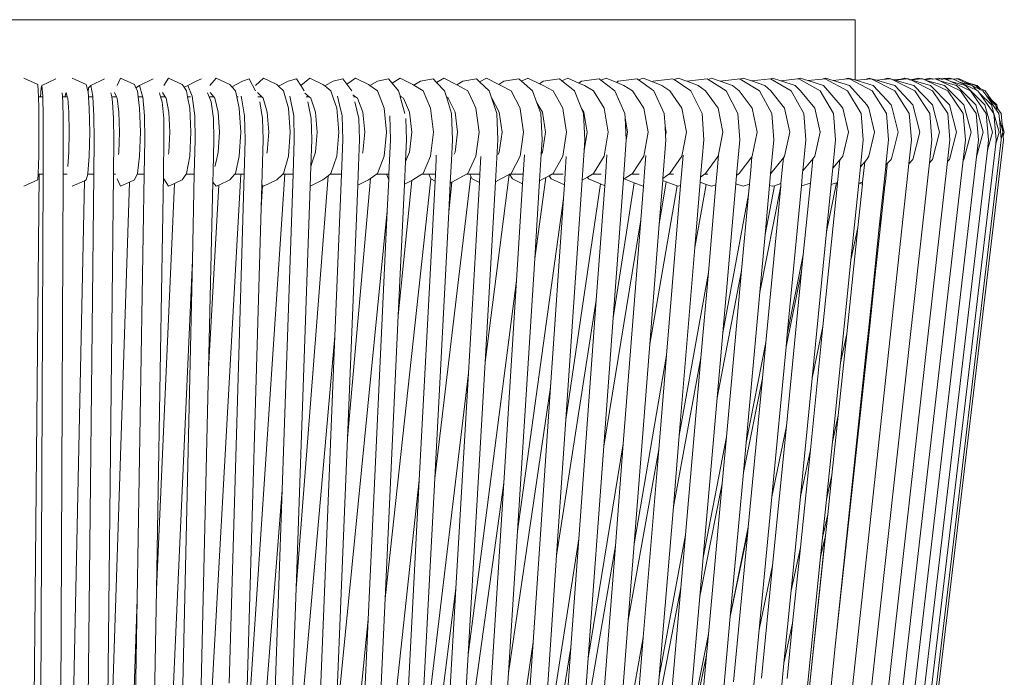
# Model space of a CAD drawing. Units: centimetres. Extents: x 1 to 191, y 0 to 266.
# Drawn here: x 73 to 96, y 155 to 170 of the extents above; entities that cross this region are included whole.
import ezdxf

# ---------------------------------------------------------------- set-up
doc = ezdxf.new("R2010")
doc.units = ezdxf.units.CM
doc.layers.get('0').update_dxf_attribs({"lineweight": 0})

msp = doc.modelspace()

# ---------------------------------------------------------------- linework, layer by layer
for p, q in [((53.734, 170.431), (91.785, 170.431)), ((91.785, 170.431), (91.874, 170.429)), ((91.888, 170.431), (91.874, 170.429)), ((92.04, 170.429), (91.888, 170.431)), ((73.064, 168.927), (72.74, 169.075)), ((73.161, 168.902), (73.48, 169.059)), ((74.188, 168.927), (73.865, 169.075)), ((74.295, 168.902), (74.615, 169.059)), ((74.986, 169.075), (74.906, 168.904)), ((75.307, 168.927), (74.986, 169.075)), ((75.425, 168.902), (75.744, 169.059)), ((76.102, 169.075), (75.988, 168.904)), ((76.42, 168.927), (76.102, 169.075)), ((76.548, 168.902), (76.738, 169)), ((76.866, 169.059), (76.738, 169)), ((77.208, 169.075), (77.061, 168.904)), ((77.523, 168.927), (77.208, 169.075)), ((77.568, 168.875), (77.815, 169)), ((77.976, 169.059), (77.815, 169)), ((78.121, 168.78), (77.976, 169.059)), ((78.302, 169.075), (78.123, 168.904)), ((78.612, 168.927), (78.302, 169.075)), ((78.656, 168.885), (78.877, 169)), ((78.877, 169), (79.072, 169.059)), ((79.17, 168.904), (79.072, 169.059)), ((79.17, 168.904), (79.38, 169.075)), ((79.686, 168.927), (79.38, 169.075)), ((79.726, 168.895), (79.923, 169)), ((79.923, 169), (80.15, 169.059)), ((80.242, 168.934), (80.15, 169.059)), ((80.242, 168.934), (80.441, 169.075)), ((80.74, 168.927), (80.441, 169.075)), ((80.774, 168.903), (80.949, 169)), ((80.949, 169), (81.208, 169.059)), ((81.294, 168.958), (81.208, 169.059)), ((81.294, 168.958), (81.48, 169.075)), ((81.443, 168.78), (81.294, 168.958)), ((81.773, 168.927), (81.48, 169.075)), ((81.798, 168.911), (81.953, 169)), ((81.953, 169), (82.243, 169.059)), ((82.321, 168.976), (82.243, 169.059)), ((82.321, 168.976), (82.496, 169.075)), ((82.507, 168.78), (82.321, 168.976)), ((82.781, 168.927), (82.496, 169.075)), ((82.795, 168.919), (82.931, 169)), ((82.931, 169), (83.252, 169.059)), ((83.323, 168.991), (83.252, 169.059)), ((83.323, 168.991), (83.484, 169.075)), ((83.544, 168.78), (83.323, 168.991)), ((83.484, 169.075), (83.767, 168.929)), ((83.767, 168.929), (83.882, 169)), ((83.882, 169), (84.232, 169.059)), ((84.295, 169.004), (84.232, 169.059)), ((84.295, 169.004), (84.444, 169.075)), ((84.551, 168.78), (84.295, 169.004)), ((84.444, 169.075), (84.717, 168.945)), ((84.717, 168.945), (84.802, 169)), ((84.802, 169), (85.181, 169.059)), ((85.236, 169.015), (85.181, 169.059)), ((85.236, 169.015), (85.371, 169.075)), ((85.526, 168.78), (85.236, 169.015)), ((85.371, 169.075), (85.631, 168.96)), ((85.631, 168.96), (85.689, 169)), ((85.631, 168.96), (85.758, 168.904)), ((85.689, 169), (86.096, 169.059)), ((86.142, 169.024), (86.096, 169.059)), ((86.142, 169.024), (86.264, 169.075)), ((86.466, 168.78), (86.142, 169.024)), ((86.506, 168.975), (86.264, 169.075)), ((86.506, 168.975), (86.54, 169)), ((86.676, 168.904), (86.506, 168.975)), ((86.54, 169), (86.974, 169.059)), ((87.011, 169.032), (86.974, 169.059)), ((87.011, 169.032), (87.12, 169.075)), ((87.368, 168.78), (87.011, 169.032)), ((87.324, 168.999), (87.12, 169.075)), ((87.343, 168.991), (87.324, 168.999)), ((87.343, 168.991), (87.34, 168.989)), ((87.354, 169), (87.343, 168.991)), ((87.557, 168.904), (87.343, 168.991)), ((87.354, 169), (87.813, 169.059)), ((87.813, 169.059), (87.842, 169.04)), ((87.842, 169.04), (87.936, 169.075)), ((87.842, 169.04), (88.231, 168.78)), ((88.135, 169.001), (87.936, 169.075)), ((88.135, 169.001), (88.611, 169.059)), ((88.397, 168.904), (88.135, 169.001)), ((88.611, 169.059), (88.631, 169.046)), ((88.631, 169.046), (88.711, 169.075)), ((88.631, 169.046), (89.051, 168.78)), ((88.907, 169.005), (88.711, 169.075)), ((88.907, 169.005), (89.366, 169.059)), ((89.194, 168.904), (88.907, 169.005)), ((89.366, 169.059), (89.376, 169.052)), ((89.376, 169.052), (89.442, 169.075)), ((89.376, 169.052), (89.826, 168.78)), ((89.634, 169.01), (89.442, 169.075)), ((89.634, 169.01), (90.075, 169.058)), ((89.946, 168.904), (89.634, 169.01)), ((90.075, 169.058), (90.127, 169.075)), ((90.075, 169.058), (90.554, 168.78)), ((90.315, 169.013), (90.127, 169.075)), ((90.315, 169.013), (90.703, 169.055)), ((90.652, 168.904), (90.315, 169.013)), ((90.703, 169.055), (90.765, 169.075)), ((90.703, 169.055), (90.736, 169.059)), ((90.736, 169.059), (91.234, 168.78)), ((90.947, 169.017), (90.765, 169.075)), ((90.947, 169.017), (91.277, 169.051)), ((91.308, 168.904), (90.947, 169.017)), ((91.277, 169.051), (91.353, 169.075)), ((91.277, 169.051), (91.348, 169.059)), ((91.348, 169.059), (91.863, 168.78)), ((91.53, 169.02), (91.353, 169.075)), ((91.8, 169.048), (91.53, 169.02)), ((91.913, 168.904), (91.53, 169.02)), ((91.8, 169.048), (91.89, 169.075)), ((91.909, 169.059), (91.8, 169.048)), ((92.062, 169.024), (91.89, 169.075)), ((92.44, 168.78), (91.909, 169.059)), ((92.062, 169.024), (92.271, 169.044)), ((92.465, 168.904), (92.062, 169.024)), ((92.271, 169.044), (92.375, 169.075)), ((92.271, 169.044), (92.418, 169.059)), ((92.418, 169.059), (92.375, 169.075)), ((92.962, 168.78), (92.418, 169.059)), ((92.54, 169.027), (92.418, 169.059)), ((92.54, 169.027), (92.688, 169.041)), ((92.964, 168.904), (92.54, 169.027)), ((92.688, 169.041), (92.806, 169.075)), ((92.688, 169.041), (92.865, 169.058)), ((92.806, 169.075), (92.865, 169.058)), ((92.865, 169.058), (92.868, 169.059)), ((92.868, 169.059), (92.873, 169.059)), ((92.887, 169.052), (92.873, 169.059)), ((93.43, 168.78), (92.887, 169.052)), ((92.887, 169.052), (92.938, 169.037)), ((92.938, 169.037), (92.944, 169.038)), ((92.944, 169.038), (93.104, 169.053)), ((92.944, 169.038), (92.964, 169.03)), ((92.964, 169.03), (93.051, 169.038)), ((92.964, 169.03), (93.407, 168.904)), ((93.051, 169.038), (93.104, 169.053)), ((93.051, 169.038), (93.18, 169.052)), ((93.104, 169.053), (93.182, 169.072)), ((93.183, 169.05), (93.18, 169.052)), ((93.182, 169.072), (93.19, 169.075)), ((93.183, 169.05), (93.247, 169.056)), ((93.247, 169.056), (93.19, 169.075)), ((93.247, 169.056), (93.272, 169.059)), ((93.316, 169.037), (93.272, 169.059)), ((93.316, 169.037), (93.403, 169.047)), ((93.316, 169.037), (93.333, 169.032)), ((93.337, 169.033), (93.333, 169.032)), ((93.337, 169.033), (93.358, 169.035)), ((93.337, 169.033), (93.793, 168.904)), ((93.84, 168.78), (93.337, 169.033)), ((93.358, 169.035), (93.574, 169.055)), ((93.358, 169.035), (93.403, 169.047)), ((93.403, 169.047), (93.502, 169.073)), ((93.501, 169.056), (93.518, 169.058)), ((93.509, 169.075), (93.502, 169.073)), ((93.574, 169.055), (93.509, 169.075)), ((93.574, 169.055), (93.616, 169.059)), ((93.649, 169.043), (93.616, 169.059)), ((93.649, 169.043), (93.766, 169.073)), ((93.661, 169.037), (93.649, 169.043)), ((93.661, 169.037), (93.825, 169.058)), ((93.69, 169.023), (93.661, 169.037)), ((93.69, 169.023), (94.122, 168.904)), ((94.193, 168.78), (93.69, 169.023)), ((93.771, 169.075), (93.766, 169.073)), ((93.825, 169.058), (93.771, 169.075)), ((93.828, 169.059), (93.825, 169.058)), ((93.833, 169.056), (93.828, 169.059)), ((93.833, 169.056), (93.843, 169.053)), ((93.843, 169.053), (93.902, 169.059)), ((93.906, 169.057), (93.902, 169.059)), ((93.906, 169.057), (93.971, 169.075)), ((93.938, 169.041), (93.906, 169.057)), ((93.938, 169.041), (94.041, 169.056)), ((94.006, 169.009), (93.938, 169.041)), ((93.971, 169.075), (93.975, 169.075)), ((94.041, 169.056), (93.975, 169.075)), ((94.006, 169.009), (94.393, 168.904)), ((94.487, 168.78), (94.006, 169.009)), ((94.046, 169.054), (94.041, 169.056)), ((94.058, 169.057), (94.046, 169.054)), ((94.058, 169.052), (94.046, 169.054)), ((94.046, 169.054), (94.055, 169.052)), ((94.072, 169.059), (94.058, 169.057)), ((94.072, 169.059), (94.058, 169.052)), ((94.058, 169.052), (94.082, 169.054)), ((94.072, 169.059), (94.119, 169.075)), ((94.082, 169.054), (94.072, 169.059)), ((94.082, 169.054), (94.13, 169.059)), ((94.121, 169.075), (94.119, 169.075)), ((94.164, 169.062), (94.121, 169.075)), ((94.157, 169.046), (94.13, 169.059)), ((94.157, 169.046), (94.198, 169.053)), ((94.264, 168.996), (94.157, 169.046)), ((94.209, 169.075), (94.164, 169.062)), ((94.178, 169.059), (94.164, 169.062)), ((94.178, 169.059), (94.214, 169.068)), ((94.198, 169.053), (94.178, 169.059)), ((94.21, 169.051), (94.198, 169.053)), ((94.223, 169.071), (94.209, 169.075)), ((94.227, 169.056), (94.21, 169.051)), ((94.223, 169.071), (94.238, 169.075)), ((94.238, 169.067), (94.223, 169.071)), ((94.227, 169.056), (94.275, 169.056)), ((94.238, 169.075), (94.3, 169.059)), ((94.238, 169.067), (94.275, 169.056)), ((94.264, 168.996), (94.604, 168.904)), ((94.721, 168.78), (94.264, 168.996)), ((94.275, 169.056), (94.3, 169.059)), ((94.3, 169.059), (94.317, 169.05)), ((94.317, 169.05), (94.325, 169.051)), ((94.325, 169.051), (94.319, 169.053)), ((94.385, 169.059), (94.325, 169.051)), ((94.464, 168.982), (94.325, 169.051)), ((94.389, 169.057), (94.385, 169.059)), ((94.389, 169.057), (94.41, 169.059)), ((94.418, 169.055), (94.41, 169.059)), ((94.453, 169.059), (94.418, 169.055)), ((94.605, 168.968), (94.418, 169.055)), ((94.457, 169.057), (94.453, 169.059)), ((94.457, 169.057), (94.461, 169.059)), ((94.685, 168.955), (94.461, 169.059)), ((94.464, 168.982), (94.728, 168.911)), ((94.865, 168.795), (94.464, 168.982)), ((94.605, 168.968), (94.727, 168.936)), ((94.728, 168.911), (94.605, 168.968)), ((73.064, 168.927), (73.076, 168.776)), ((73.076, 168.776), (73.079, 168.644)), ((73.128, 168.644), (73.14, 168.85)), ((73.161, 168.902), (73.14, 168.85)), ((73.179, 168.658), (73.161, 168.902)), ((73.638, 168.644), (73.632, 168.734)), ((73.696, 168.644), (73.723, 168.74)), ((73.723, 168.74), (73.749, 168.644)), ((74.188, 168.927), (74.229, 168.776)), ((74.229, 168.776), (74.231, 168.754)), ((74.231, 168.754), (74.244, 168.85)), ((74.231, 168.754), (74.239, 168.644)), ((74.295, 168.902), (74.244, 168.85)), ((74.341, 168.658), (74.295, 168.902)), ((74.78, 168.644), (74.763, 168.734)), ((74.845, 168.74), (74.89, 168.644)), ((75.307, 168.927), (75.344, 168.85)), ((75.425, 168.902), (75.344, 168.85)), ((75.344, 168.85), (75.379, 168.776)), ((75.379, 168.776), (75.396, 168.644)), ((75.498, 168.658), (75.425, 168.902)), ((75.916, 168.644), (75.889, 168.734)), ((75.961, 168.74), (76.025, 168.644)), ((76.42, 168.927), (76.463, 168.863)), ((76.463, 168.863), (76.548, 168.902)), ((76.463, 168.863), (76.521, 168.776)), ((76.521, 168.776), (76.544, 168.644)), ((76.648, 168.658), (76.548, 168.902)), ((77.043, 168.644), (77.006, 168.734)), ((77.069, 168.74), (77.151, 168.644)), ((77.523, 168.927), (77.568, 168.875)), ((77.568, 168.875), (77.652, 168.776)), ((77.652, 168.776), (77.683, 168.644)), ((78.165, 168.74), (78.265, 168.644)), ((78.612, 168.927), (78.656, 168.885)), ((78.656, 168.885), (78.77, 168.776)), ((78.77, 168.776), (78.883, 168.378)), ((79.247, 168.78), (79.17, 168.904)), ((79.686, 168.927), (79.726, 168.895)), ((79.726, 168.895), (79.872, 168.776)), ((79.872, 168.776), (79.926, 168.615)), ((80.356, 168.78), (80.242, 168.934)), ((80.74, 168.927), (80.774, 168.903)), ((80.774, 168.903), (80.954, 168.776)), ((80.954, 168.776), (81.107, 168.378)), ((81.476, 168.662), (81.443, 168.78)), ((81.773, 168.927), (81.798, 168.911)), ((81.798, 168.911), (82.014, 168.776)), ((82.014, 168.776), (82.186, 168.378)), ((82.551, 168.638), (82.507, 168.78)), ((82.781, 168.927), (82.795, 168.919)), ((82.795, 168.919), (83.048, 168.776)), ((83.048, 168.776), (83.164, 168.534)), ((83.723, 168.255), (83.544, 168.78)), ((83.767, 168.929), (83.816, 168.904)), ((84.054, 168.776), (83.816, 168.904)), ((84.054, 168.776), (84.263, 168.378)), ((84.655, 168.503), (84.551, 168.78)), ((84.717, 168.945), (84.803, 168.904)), ((85.029, 168.776), (84.803, 168.904)), ((85.029, 168.776), (85.256, 168.378)), ((85.691, 168.372), (85.526, 168.78)), ((85.971, 168.776), (85.758, 168.904)), ((85.971, 168.776), (86.215, 168.378)), ((86.694, 168.255), (86.466, 168.78)), ((86.876, 168.776), (86.676, 168.904)), ((86.876, 168.776), (87.137, 168.378)), ((87.612, 168.255), (87.368, 168.78)), ((87.743, 168.776), (87.557, 168.904)), ((87.743, 168.776), (88.019, 168.378)), ((88.231, 168.78), (88.489, 168.255)), ((88.568, 168.776), (88.397, 168.904)), ((88.568, 168.776), (88.859, 168.378)), ((89.051, 168.78), (89.322, 168.255)), ((89.35, 168.776), (89.194, 168.904)), ((89.35, 168.776), (89.656, 168.378)), ((90.11, 168.255), (89.826, 168.78)), ((90.087, 168.776), (89.946, 168.904)), ((90.087, 168.776), (90.405, 168.378)), ((90.851, 168.255), (90.554, 168.78)), ((90.776, 168.776), (90.652, 168.904)), ((90.776, 168.776), (91.107, 168.378)), ((91.542, 168.255), (91.234, 168.78)), ((91.696, 168.453), (91.308, 168.904)), ((92.182, 168.255), (91.863, 168.78)), ((92.313, 168.453), (91.913, 168.904)), ((92.768, 168.255), (92.44, 168.78)), ((92.877, 168.453), (92.465, 168.904)), ((93.299, 168.255), (92.962, 168.78)), ((93.385, 168.453), (92.964, 168.904)), ((93.837, 168.453), (93.407, 168.904)), ((93.774, 168.255), (93.43, 168.78)), ((94.231, 168.453), (93.793, 168.904)), ((94.192, 168.255), (93.84, 168.78)), ((94.567, 168.453), (94.122, 168.904)), ((94.551, 168.255), (94.193, 168.78)), ((94.842, 168.453), (94.393, 168.904)), ((94.85, 168.255), (94.487, 168.78)), ((95.057, 168.453), (94.604, 168.904)), ((94.685, 168.955), (94.876, 168.904)), ((94.727, 168.936), (94.685, 168.955)), ((95.088, 168.255), (94.721, 168.78)), ((94.727, 168.936), (94.846, 168.904)), ((94.728, 168.911), (94.755, 168.904)), ((94.765, 168.894), (94.755, 168.904)), ((94.865, 168.795), (94.765, 168.894)), ((94.937, 168.814), (94.765, 168.894)), ((94.89, 168.86), (94.846, 168.904)), ((94.896, 168.78), (94.865, 168.795)), ((94.947, 168.833), (94.876, 168.904)), ((94.947, 168.833), (94.89, 168.86)), ((94.937, 168.814), (94.89, 168.86)), ((94.933, 168.728), (94.896, 168.78)), ((95.009, 168.78), (94.937, 168.814)), ((95.062, 168.78), (94.947, 168.833)), ((95.099, 168.654), (95.009, 168.78)), ((95.204, 168.58), (95.062, 168.78)), ((73.128, 168.644), (73.079, 168.644)), ((73.079, 168.644), (73.085, 168.378)), ((73.18, 168.644), (73.128, 168.644)), ((73.18, 168.644), (73.179, 168.658)), ((73.19, 168.201), (73.18, 168.644)), ((73.696, 168.644), (73.638, 168.644)), ((73.647, 168.527), (73.638, 168.644)), ((73.656, 168.141), (73.647, 168.527)), ((73.749, 168.644), (73.696, 168.644)), ((73.749, 168.644), (73.758, 168.613)), ((73.758, 168.613), (73.783, 168.283)), ((74.342, 168.644), (74.239, 168.644)), ((74.239, 168.644), (74.259, 168.378)), ((74.342, 168.644), (74.341, 168.658)), ((74.369, 168.201), (74.342, 168.644)), ((74.89, 168.644), (74.78, 168.644)), ((74.802, 168.527), (74.78, 168.644)), ((74.825, 168.141), (74.802, 168.527)), ((74.89, 168.644), (74.905, 168.613)), ((74.905, 168.613), (74.947, 168.283)), ((75.396, 168.644), (75.429, 168.378)), ((75.5, 168.644), (75.396, 168.644)), ((75.5, 168.644), (75.498, 168.658)), ((75.543, 168.201), (75.5, 168.644)), ((76.025, 168.644), (75.916, 168.644)), ((75.951, 168.527), (75.916, 168.644)), ((75.988, 168.141), (75.951, 168.527)), ((76.025, 168.644), (76.045, 168.613)), ((76.045, 168.613), (76.105, 168.283)), ((76.614, 168.644), (76.544, 168.644)), ((76.544, 168.644), (76.592, 168.378)), ((76.709, 168.201), (76.648, 168.658)), ((77.151, 168.644), (77.043, 168.644)), ((77.091, 168.527), (77.043, 168.644)), ((77.143, 168.141), (77.091, 168.527)), ((77.151, 168.644), (77.177, 168.613)), ((77.177, 168.613), (77.254, 168.283)), ((77.72, 168.644), (77.683, 168.644)), ((77.683, 168.644), (77.744, 168.378)), ((77.802, 168.574), (77.788, 168.658)), ((77.865, 168.201), (77.802, 168.574)), ((78.265, 168.644), (78.174, 168.644)), ((78.285, 168.141), (78.219, 168.527)), ((78.265, 168.644), (78.297, 168.613)), ((78.297, 168.613), (78.39, 168.283)), ((79.007, 168.201), (78.913, 168.658)), ((79.267, 168.723), (79.364, 168.644)), ((79.364, 168.644), (79.293, 168.644)), ((79.412, 168.141), (79.333, 168.527)), ((79.364, 168.644), (79.401, 168.613)), ((79.401, 168.613), (79.512, 168.283)), ((79.926, 168.615), (80.005, 168.378)), ((80.071, 168.453), (80.021, 168.658)), ((80.382, 168.688), (80.444, 168.644)), ((80.444, 168.644), (80.395, 168.644)), ((80.521, 168.141), (80.428, 168.527)), ((80.444, 168.644), (80.488, 168.613)), ((80.488, 168.613), (80.614, 168.283)), ((81.476, 168.662), (81.504, 168.644)), ((81.481, 168.644), (81.476, 168.662)), ((81.504, 168.644), (81.481, 168.644)), ((81.588, 168.255), (81.481, 168.644)), ((81.504, 168.644), (81.553, 168.613)), ((81.553, 168.613), (81.695, 168.283)), ((82.551, 168.638), (82.594, 168.613)), ((82.669, 168.255), (82.551, 168.638)), ((82.594, 168.613), (82.752, 168.283)), ((83.164, 168.534), (83.239, 168.378)), ((83.607, 168.613), (83.781, 168.283)), ((84.655, 168.503), (84.78, 168.283)), ((84.747, 168.255), (84.655, 168.503)), ((95.21, 168.453), (94.933, 168.728)), ((95.264, 168.257), (94.933, 168.728)), ((95.275, 168.48), (95.099, 168.654)), ((95.342, 168.311), (95.099, 168.654)), ((95.333, 168.453), (95.204, 168.58)), ((95.275, 168.48), (95.204, 168.58)), ((73.085, 168.378), (73.088, 167.819)), ((73.783, 168.283), (73.792, 167.819)), ((74.259, 168.378), (74.271, 167.819)), ((74.947, 168.283), (74.963, 167.819)), ((75.429, 168.378), (75.449, 167.819)), ((76.105, 168.283), (76.128, 167.819)), ((76.592, 168.378), (76.62, 167.819)), ((77.254, 168.283), (77.283, 167.819)), ((77.744, 168.378), (77.78, 167.819)), ((78.39, 168.283), (78.426, 167.819)), ((78.883, 168.378), (78.926, 167.819)), ((79.512, 168.283), (79.554, 167.819)), ((80.005, 168.378), (80.055, 167.819)), ((80.132, 168.201), (80.071, 168.453)), ((80.614, 168.283), (80.662, 167.819)), ((81.107, 168.378), (81.165, 167.819)), ((81.695, 168.283), (81.75, 167.819)), ((82.186, 168.378), (82.251, 167.819)), ((82.752, 168.283), (82.812, 167.819)), ((83.239, 168.378), (83.312, 167.819)), ((83.781, 168.283), (83.847, 167.819)), ((84.263, 168.378), (84.265, 168.366)), ((84.268, 168.358), (84.265, 168.366)), ((84.268, 168.358), (84.343, 167.819)), ((84.78, 168.283), (84.852, 167.819)), ((85.256, 168.378), (85.266, 168.313)), ((85.266, 168.313), (85.343, 167.819)), ((85.691, 168.372), (85.746, 168.283)), ((85.739, 168.255), (85.691, 168.372)), ((85.746, 168.283), (85.823, 167.819)), ((86.215, 168.378), (86.308, 167.819)), ((87.137, 168.378), (87.236, 167.819)), ((88.019, 168.378), (88.124, 167.819)), ((88.859, 168.378), (88.97, 167.819)), ((89.656, 168.378), (89.772, 167.819)), ((90.405, 168.378), (90.527, 167.819)), ((91.107, 168.378), (91.233, 167.819)), ((91.696, 168.453), (91.758, 168.378)), ((91.758, 168.378), (91.889, 167.819)), ((92.313, 168.453), (92.358, 168.378)), ((92.358, 168.378), (92.492, 167.819)), ((92.877, 168.453), (92.903, 168.378)), ((92.903, 168.378), (93.041, 167.819)), ((93.546, 167.819), (93.385, 168.453)), ((94.001, 167.819), (93.837, 168.453)), ((94.398, 167.819), (94.231, 168.453)), ((94.735, 167.819), (94.567, 168.453)), ((95.013, 167.819), (94.842, 168.453)), ((95.229, 167.819), (95.057, 168.453)), ((95.264, 168.257), (95.21, 168.453)), ((95.303, 168.453), (95.275, 168.48)), ((95.308, 168.433), (95.303, 168.453)), ((95.357, 168.364), (95.308, 168.433)), ((95.342, 168.311), (95.308, 168.433)), ((95.357, 168.364), (95.333, 168.453)), ((95.381, 168.255), (95.342, 168.311)), ((95.434, 168.255), (95.357, 168.364)), ((73.19, 167.642), (73.19, 168.201)), ((73.656, 167.644), (73.656, 168.141)), ((74.371, 167.642), (74.369, 168.201)), ((74.828, 167.644), (74.825, 168.141)), ((75.548, 167.642), (75.543, 168.201)), ((75.993, 167.644), (75.988, 168.141)), ((76.718, 167.642), (76.709, 168.201)), ((77.15, 167.644), (77.143, 168.141)), ((77.876, 167.642), (77.865, 168.201)), ((78.295, 167.644), (78.285, 168.141)), ((79.021, 167.642), (79.007, 168.201)), ((79.424, 167.644), (79.412, 168.141)), ((80.148, 167.642), (80.132, 168.201)), ((80.535, 167.644), (80.521, 168.141)), ((81.255, 167.642), (81.236, 168.201)), ((81.625, 167.644), (81.609, 168.141)), ((82.692, 167.639), (82.669, 168.255)), ((83.749, 167.639), (83.723, 168.255)), ((84.776, 167.639), (84.747, 168.255)), ((85.77, 167.639), (85.739, 168.255)), ((86.7, 168.149), (86.694, 168.255)), ((86.7, 168.149), (86.759, 167.819)), ((86.728, 167.644), (86.7, 168.149)), ((87.629, 167.962), (87.612, 168.255)), ((88.526, 167.639), (88.489, 168.255)), ((89.362, 167.639), (89.322, 168.255)), ((90.152, 167.639), (90.11, 168.255)), ((90.54, 168.203), (90.539, 168.2)), ((90.895, 167.639), (90.851, 168.255)), ((91.588, 167.639), (91.542, 168.255)), ((92.229, 167.639), (92.182, 168.255)), ((92.486, 168.197), (92.487, 168.201)), ((92.817, 167.639), (92.768, 168.255)), ((93.35, 167.639), (93.299, 168.255)), ((93.826, 167.639), (93.774, 168.255)), ((94.245, 167.639), (94.192, 168.255)), ((94.604, 167.639), (94.551, 168.255)), ((94.904, 167.639), (94.85, 168.255)), ((95.143, 167.639), (95.088, 168.255)), ((95.266, 168.251), (95.264, 168.257)), ((95.384, 167.819), (95.266, 168.251)), ((95.321, 167.639), (95.266, 168.251)), ((95.393, 168.125), (95.381, 168.255)), ((95.473, 167.832), (95.393, 168.125)), ((95.434, 167.665), (95.393, 168.125)), ((95.458, 167.998), (95.434, 168.255)), ((73.088, 167.819), (73.085, 167.26)), ((73.783, 167.354), (73.792, 167.819)), ((74.271, 167.819), (74.259, 167.26)), ((74.947, 167.354), (74.963, 167.819)), ((75.449, 167.819), (75.429, 167.26)), ((76.105, 167.354), (76.128, 167.819)), ((76.62, 167.819), (76.592, 167.26)), ((77.254, 167.354), (77.283, 167.819)), ((77.78, 167.819), (77.744, 167.26)), ((78.39, 167.354), (78.426, 167.819)), ((78.926, 167.819), (78.883, 167.26)), ((79.512, 167.354), (79.554, 167.819)), ((80.055, 167.819), (80.005, 167.26)), ((80.614, 167.354), (80.662, 167.819)), ((81.165, 167.819), (81.107, 167.26)), ((81.695, 167.354), (81.75, 167.819)), ((82.251, 167.819), (82.186, 167.26)), ((82.812, 167.819), (82.752, 167.354)), ((83.312, 167.819), (83.239, 167.26)), ((83.847, 167.819), (83.781, 167.354)), ((84.343, 167.819), (84.263, 167.26)), ((84.78, 167.354), (84.852, 167.819)), ((85.343, 167.819), (85.256, 167.26)), ((85.753, 167.398), (85.823, 167.819)), ((86.308, 167.819), (86.215, 167.26)), ((86.759, 167.819), (86.728, 167.644)), ((87.236, 167.819), (87.137, 167.26)), ((87.629, 167.962), (87.656, 167.819)), ((87.641, 167.743), (87.629, 167.962)), ((87.656, 167.819), (87.641, 167.743)), ((88.124, 167.819), (88.019, 167.26)), ((88.97, 167.819), (88.899, 167.459)), ((89.772, 167.819), (89.656, 167.26)), ((90.527, 167.819), (90.405, 167.26)), ((91.233, 167.819), (91.107, 167.26)), ((91.889, 167.819), (91.758, 167.26)), ((92.492, 167.819), (92.358, 167.26)), ((93.041, 167.819), (92.903, 167.26)), ((93.385, 167.185), (93.546, 167.819)), ((94.001, 167.819), (93.837, 167.185)), ((94.231, 167.185), (94.398, 167.819)), ((94.567, 167.185), (94.735, 167.819)), ((94.859, 167.247), (95.013, 167.819)), ((95.115, 167.399), (95.229, 167.819)), ((95.31, 167.55), (95.384, 167.819)), ((95.507, 167.819), (95.458, 167.998)), ((95.473, 167.832), (95.458, 167.998)), ((95.476, 167.819), (95.473, 167.832)), ((95.475, 167.812), (95.476, 167.819)), ((95.482, 167.729), (95.507, 167.819)), ((73.19, 167.642), (73.187, 166.844)), ((73.653, 166.844), (73.656, 167.644)), ((74.371, 167.642), (74.363, 166.844)), ((74.819, 166.844), (74.828, 167.644)), ((75.548, 167.642), (75.535, 166.844)), ((75.981, 166.851), (75.993, 167.644)), ((76.718, 167.642), (76.699, 166.844)), ((77.133, 166.907), (77.15, 167.644)), ((77.876, 167.642), (77.853, 166.844)), ((78.264, 166.599), (78.295, 167.644)), ((78.993, 166.844), (79.021, 167.642)), ((79.402, 167.027), (79.424, 167.644)), ((80.115, 166.844), (80.148, 167.642)), ((80.511, 167.035), (80.535, 167.644)), ((81.218, 166.844), (81.255, 167.642)), ((81.601, 167.137), (81.625, 167.644)), ((82.667, 167.16), (82.692, 167.639)), ((83.693, 166.671), (83.749, 167.639)), ((84.755, 167.311), (84.776, 167.639)), ((85.753, 167.398), (85.77, 167.639)), ((86.661, 166.727), (86.728, 167.639)), ((86.728, 167.639), (86.728, 167.644)), ((87.578, 166.748), (87.648, 167.639)), ((87.648, 167.639), (87.641, 167.743)), ((88.455, 166.777), (88.526, 167.639)), ((89.29, 166.813), (89.362, 167.639)), ((90.081, 166.856), (90.152, 167.639)), ((95.437, 167.639), (90.46, 125.714)), ((95.49, 167.639), (90.469, 125.439)), ((90.827, 166.923), (90.895, 167.639)), ((91.523, 166.984), (91.588, 167.639)), ((92.166, 167.019), (92.229, 167.639)), ((92.755, 167.051), (92.817, 167.639)), ((93.35, 167.639), (93.29, 167.083)), ((93.826, 167.639), (93.768, 167.112)), ((94.245, 167.639), (94.188, 167.141)), ((94.604, 167.639), (94.55, 167.169)), ((94.904, 167.639), (94.859, 167.247)), ((95.143, 167.639), (95.115, 167.399)), ((95.321, 167.639), (95.31, 167.55)), ((95.434, 167.665), (95.475, 167.812)), ((95.437, 167.639), (95.434, 167.665)), ((95.482, 167.729), (95.475, 167.812)), ((95.49, 167.639), (95.482, 167.729)), ((85.706, 166.711), (85.753, 167.398)), ((88.893, 167.421), (88.859, 167.26)), ((88.893, 167.421), (88.899, 167.459)), ((95.115, 167.399), (90.237, 125.785)), ((95.31, 167.55), (90.373, 125.749)), ((73.085, 167.26), (73.076, 166.862)), ((73.758, 167.024), (73.783, 167.354)), ((74.259, 167.26), (74.229, 166.862)), ((74.94, 167.302), (74.947, 167.354)), ((75.429, 167.26), (75.379, 166.862)), ((76.096, 167.307), (76.105, 167.354)), ((76.592, 167.26), (76.521, 166.862)), ((77.178, 167.025), (77.211, 167.17)), ((77.211, 167.17), (77.254, 167.354)), ((77.744, 167.26), (77.652, 166.862)), ((78.384, 167.333), (78.39, 167.354)), ((78.883, 167.26), (78.77, 166.862)), ((79.434, 167.124), (79.512, 167.354)), ((80.005, 167.26), (79.872, 166.862)), ((80.604, 167.329), (80.614, 167.354)), ((81.107, 167.26), (80.954, 166.862)), ((81.601, 167.137), (81.577, 166.612)), ((81.601, 167.137), (81.695, 167.354)), ((82.186, 167.26), (82.014, 166.862)), ((82.312, 167.176), (82.297, 166.844)), ((82.312, 167.176), (82.318, 167.287)), ((82.64, 166.638), (82.667, 167.16)), ((82.729, 167.307), (82.752, 167.354)), ((83.239, 167.26), (83.048, 166.862)), ((83.353, 167.257), (83.329, 166.844)), ((83.753, 167.301), (83.781, 167.354)), ((84.263, 167.26), (84.054, 166.862)), ((84.363, 167.292), (84.32, 166.622)), ((84.716, 166.692), (84.755, 167.311)), ((84.755, 167.311), (84.78, 167.354)), ((85.256, 167.26), (85.029, 166.862)), ((85.336, 167.258), (85.31, 166.865)), ((86.215, 167.26), (85.971, 166.862)), ((86.28, 167.293), (86.251, 166.889)), ((87.137, 167.26), (86.876, 166.862)), ((87.183, 167.276), (87.153, 166.893)), ((88.019, 167.26), (87.743, 166.862)), ((87.991, 166.583), (88.049, 167.287)), ((88.859, 167.26), (88.568, 166.862)), ((88.84, 166.923), (88.872, 167.288)), ((89.647, 167.25), (89.35, 166.862)), ((94.188, 167.141), (89.546, 125.897)), ((89.619, 166.94), (89.647, 167.25)), ((89.656, 167.26), (89.647, 167.25)), ((94.55, 167.169), (89.824, 125.859)), ((94.859, 167.247), (90.054, 125.821)), ((90.377, 167.224), (90.087, 166.862)), ((90.351, 166.948), (90.377, 167.224)), ((90.405, 167.26), (90.377, 167.224)), ((91.059, 167.201), (90.827, 166.923)), ((91.034, 166.957), (91.059, 167.201)), ((91.107, 167.26), (91.059, 167.201)), ((91.69, 167.178), (91.523, 166.984)), ((91.636, 166.649), (91.69, 167.178)), ((91.696, 167.185), (91.69, 167.178)), ((91.758, 167.26), (91.696, 167.185)), ((92.267, 167.132), (92.166, 167.019)), ((92.217, 166.66), (92.267, 167.132)), ((92.313, 167.185), (92.267, 167.132)), ((92.358, 167.26), (92.313, 167.185)), ((92.877, 167.185), (92.79, 167.09)), ((92.903, 167.26), (92.877, 167.185)), ((93.385, 167.185), (93.29, 167.083)), ((93.837, 167.185), (93.768, 167.112)), ((94.188, 167.141), (94.231, 167.185)), ((94.55, 167.169), (94.567, 167.185)), ((77.127, 166.657), (77.133, 166.907)), ((79.386, 166.566), (79.402, 167.027)), ((79.402, 167.027), (79.434, 167.124)), ((80.492, 166.588), (80.511, 167.035)), ((88.812, 166.599), (88.84, 166.923)), ((93.29, 167.083), (88.854, 125.978)), ((93.768, 167.112), (89.223, 125.937)), ((89.589, 166.613), (89.619, 166.94)), ((90.32, 166.626), (90.351, 166.948)), ((90.824, 166.891), (90.827, 166.923)), ((91.003, 166.638), (91.034, 166.957)), ((91.486, 166.604), (91.517, 166.922)), ((91.517, 166.922), (91.523, 166.984)), ((92.126, 166.633), (92.158, 166.943)), ((92.158, 166.943), (92.166, 167.019)), ((92.714, 166.661), (92.755, 167.024)), ((92.745, 166.67), (92.787, 167.058)), ((92.79, 167.09), (92.755, 167.051)), ((92.755, 167.024), (92.755, 167.051)), ((92.787, 167.058), (92.79, 167.09)), ((73.064, 166.711), (72.74, 166.563)), ((73.1, 166.844), (72.905, 146.885)), ((73.075, 166.844), (73.064, 166.711)), ((73.076, 166.862), (73.075, 166.844)), ((73.1, 166.844), (73.075, 166.844)), ((73.187, 166.844), (73.1, 166.844)), ((73.187, 166.844), (73.1, 146.642)), ((73.567, 146.982), (73.653, 166.844)), ((73.746, 166.844), (73.653, 166.844)), ((74.15, 166.694), (73.727, 146.904)), ((74.15, 166.694), (73.865, 166.563)), ((74.188, 166.711), (74.15, 166.694)), ((74.363, 166.844), (74.151, 146.642)), ((74.225, 166.844), (74.188, 166.711)), ((74.229, 166.862), (74.225, 166.844)), ((74.363, 166.844), (74.225, 166.844)), ((74.639, 149.689), (74.819, 166.844)), ((74.868, 166.844), (74.819, 166.844)), ((74.986, 166.563), (74.906, 166.734)), ((75.307, 166.711), (75.197, 166.66)), ((75.37, 166.844), (75.307, 166.711)), ((75.379, 166.862), (75.37, 166.844)), ((75.535, 166.844), (75.37, 156.986)), ((75.535, 166.844), (75.37, 166.844)), ((75.819, 157.201), (75.98, 166.844)), ((75.98, 166.844), (75.981, 166.851)), ((75.98, 166.844), (75.982, 166.844)), ((76.102, 166.563), (75.988, 166.734)), ((76.42, 166.711), (76.237, 166.626)), ((76.509, 166.844), (76.42, 166.711)), ((76.521, 166.862), (76.509, 166.844)), ((76.509, 166.844), (76.699, 166.844)), ((76.699, 166.844), (76.654, 164.846)), ((77.779, 166.844), (76.681, 147.12)), ((77.523, 166.711), (77.266, 166.59)), ((77.853, 166.844), (77.511, 155.03)), ((77.637, 166.844), (77.523, 166.711)), ((77.652, 166.862), (77.637, 166.844)), ((77.637, 166.844), (77.779, 166.844)), ((77.779, 166.844), (77.853, 166.844)), ((78.802, 166.844), (77.867, 152.852)), ((78.612, 166.711), (78.302, 166.563)), ((78.752, 166.844), (78.612, 166.711)), ((78.737, 159.52), (78.993, 166.844)), ((78.77, 166.862), (78.752, 166.844)), ((78.752, 166.844), (78.802, 166.844)), ((78.802, 166.844), (78.993, 166.844)), ((79.805, 166.808), (79.061, 157.238)), ((79.686, 166.711), (79.386, 166.566)), ((79.805, 166.808), (79.686, 166.711)), ((79.85, 166.844), (79.805, 166.808)), ((79.872, 166.862), (79.85, 166.844)), ((79.85, 166.844), (80.115, 166.844)), ((79.962, 163.083), (80.115, 166.844)), ((80.786, 166.743), (80.252, 160.717)), ((80.492, 166.588), (80.74, 166.711)), ((80.786, 166.743), (80.74, 166.711)), ((80.929, 166.844), (80.786, 166.743)), ((80.954, 166.862), (80.929, 166.844)), ((80.929, 166.844), (81.16, 166.844)), ((82.194, 166.734), (81.129, 156.995)), ((81.208, 166.734), (81.16, 166.844)), ((81.16, 166.844), (81.218, 166.844)), ((81.178, 165.996), (81.212, 166.731)), ((81.212, 166.731), (81.208, 166.734)), ((81.212, 166.731), (81.218, 166.844)), ((81.746, 166.697), (81.435, 163.561)), ((81.746, 166.697), (81.577, 166.612)), ((81.773, 166.711), (81.746, 166.697)), ((81.985, 166.844), (81.773, 166.711)), ((82.288, 166.68), (81.923, 159.741)), ((82.014, 166.862), (81.985, 166.844)), ((81.985, 166.844), (82.141, 166.844)), ((82.194, 166.734), (82.141, 166.844)), ((82.141, 166.844), (82.297, 166.844)), ((82.288, 166.68), (82.194, 166.734)), ((83.119, 166.8), (82.281, 159.786)), ((82.297, 166.844), (82.288, 166.68)), ((82.781, 166.711), (82.68, 166.659)), ((83.017, 166.844), (82.781, 166.711)), ((83.048, 166.862), (83.017, 166.844)), ((83.017, 166.844), (83.096, 166.844)), ((83.096, 166.844), (83.329, 166.844)), ((83.119, 166.8), (83.096, 166.844)), ((83.153, 166.734), (83.119, 166.8)), ((83.318, 166.649), (83.153, 166.734)), ((83.329, 166.844), (83.318, 166.649)), ((84.013, 166.84), (83.451, 162.482)), ((83.451, 162.482), (83.693, 166.671)), ((83.816, 166.734), (83.693, 166.671)), ((84.013, 166.84), (83.816, 166.734)), ((84.021, 166.844), (84.013, 166.84)), ((84.054, 166.862), (84.021, 166.844)), ((84.021, 166.844), (84.328, 166.844)), ((84.021, 166.844), (84.085, 166.734)), ((84.085, 166.734), (84.32, 166.622)), ((84.862, 166.767), (84.602, 164.89)), ((84.602, 164.89), (84.716, 166.692)), ((84.716, 166.692), (84.803, 166.734)), ((84.862, 166.767), (84.803, 166.734)), ((84.938, 166.81), (84.862, 166.767)), ((84.998, 166.844), (84.938, 166.81)), ((84.938, 166.81), (84.985, 166.734)), ((84.985, 166.734), (85.291, 166.598)), ((85.029, 166.862), (84.998, 166.844)), ((84.998, 166.844), (85.266, 166.844)), ((85.31, 166.865), (85.291, 166.598)), ((85.326, 161.149), (85.706, 166.711)), ((85.706, 166.711), (85.758, 166.734)), ((85.825, 166.774), (85.758, 166.734)), ((85.941, 166.844), (85.825, 166.774)), ((85.825, 166.774), (85.852, 166.734)), ((85.852, 166.734), (86.131, 166.618)), ((85.971, 166.862), (85.941, 166.844)), ((86.149, 166.844), (85.941, 166.844)), ((86.251, 166.889), (86.228, 166.578)), ((86.425, 163.51), (86.661, 166.727)), ((86.661, 166.727), (86.676, 166.734)), ((86.676, 166.734), (86.682, 166.734)), ((86.681, 166.736), (86.682, 166.734)), ((86.682, 166.734), (86.848, 166.844)), ((86.682, 166.734), (86.913, 166.644)), ((86.848, 166.844), (86.876, 166.862)), ((87.019, 166.844), (86.848, 166.844)), ((87.019, 166.844), (87.03, 166.844)), ((87.153, 166.893), (87.128, 166.566)), ((87.495, 165.684), (87.574, 166.697)), ((87.574, 166.697), (87.578, 166.748)), ((87.574, 166.697), (87.656, 166.667)), ((87.578, 166.748), (87.717, 166.844)), ((87.717, 166.844), (87.743, 166.862)), ((87.717, 166.844), (87.826, 166.844)), ((88.445, 166.657), (88.455, 166.777)), ((88.455, 166.777), (88.544, 166.844)), ((88.544, 166.844), (88.568, 166.862)), ((88.544, 166.844), (88.619, 166.844)), ((89.273, 166.62), (89.29, 166.813)), ((89.29, 166.813), (89.328, 166.844)), ((89.328, 166.844), (89.35, 166.862)), ((89.341, 166.844), (89.328, 166.844)), ((90.056, 166.586), (90.081, 166.856)), ((90.087, 166.862), (90.081, 166.856)), ((90.794, 166.572), (90.824, 166.891)), ((75.197, 166.66), (74.639, 149.689)), ((75.197, 166.66), (74.986, 166.563)), ((76.237, 166.626), (75.819, 157.201)), ((76.237, 166.626), (76.102, 166.563)), ((77.028, 162.323), (77.127, 166.657)), ((77.266, 166.59), (77.028, 162.323)), ((77.208, 166.563), (77.127, 166.657)), ((77.266, 166.59), (77.208, 166.563)), ((78.249, 166.063), (78.264, 166.599)), ((78.283, 166.58), (78.249, 166.063)), ((78.283, 166.58), (78.264, 166.599)), ((78.302, 166.563), (78.283, 166.58)), ((79.061, 157.238), (79.386, 166.566)), ((80.252, 160.717), (80.492, 166.588)), ((81.435, 163.561), (81.577, 166.612)), ((82.68, 166.659), (82.605, 165.973)), ((82.605, 165.973), (82.64, 166.638)), ((82.68, 166.659), (82.64, 166.638)), ((83.318, 166.649), (83.062, 162.225)), ((84.32, 166.622), (84.179, 164.38)), ((85.291, 166.598), (85.269, 166.279)), ((86.131, 166.618), (85.326, 161.149)), ((86.228, 166.578), (86.033, 163.922)), ((86.131, 166.618), (86.228, 166.578)), ((86.913, 166.644), (86.425, 163.51)), ((86.913, 166.644), (87.12, 166.563)), ((87.128, 166.566), (87.067, 165.784)), ((87.12, 166.563), (87.128, 166.566)), ((87.907, 166.574), (87.277, 162.9)), ((87.656, 166.667), (87.495, 165.684)), ((87.656, 166.667), (87.907, 166.574)), ((87.664, 162.642), (87.991, 166.583)), ((87.907, 166.574), (87.936, 166.563)), ((87.936, 166.563), (87.991, 166.583)), ((88.32, 165.14), (88.445, 166.657)), ((88.582, 166.609), (88.32, 165.14)), ((88.445, 166.657), (88.582, 166.609)), ((88.582, 166.609), (88.711, 166.563)), ((88.635, 164.563), (88.812, 166.599)), ((88.711, 166.563), (88.812, 166.599)), ((88.972, 163.161), (89.273, 166.62)), ((89.442, 166.563), (89.273, 166.62)), ((89.589, 166.613), (89.442, 166.563)), ((89.567, 166.376), (89.589, 166.613)), ((90.314, 166.566), (89.83, 164.108)), ((89.952, 165.442), (90.056, 166.586)), ((90.169, 166.577), (89.952, 165.442)), ((89.969, 162.939), (90.314, 166.566)), ((90.127, 166.563), (90.056, 166.586)), ((90.169, 166.577), (90.127, 166.563)), ((90.32, 166.626), (90.169, 166.577)), ((90.314, 166.566), (90.32, 166.626)), ((90.466, 163.126), (90.794, 166.572)), ((91.003, 166.638), (90.794, 166.572)), ((90.838, 164.97), (91.003, 166.638)), ((91.295, 163.312), (91.635, 166.639)), ((91.377, 165.505), (91.612, 166.642)), ((91.377, 165.505), (91.486, 166.604)), ((91.612, 166.642), (91.486, 166.604)), ((91.618, 166.644), (91.612, 166.642)), ((91.636, 166.649), (91.618, 166.644)), ((91.635, 166.639), (91.618, 166.644)), ((91.635, 166.639), (91.636, 166.649)), ((91.944, 164.848), (92.126, 166.633)), ((92.106, 165.604), (92.212, 166.611)), ((92.13, 166.634), (92.126, 166.633)), ((92.217, 166.66), (92.13, 166.634)), ((92.212, 166.611), (92.13, 166.634)), ((92.212, 166.611), (92.217, 166.66)), ((92.604, 165.612), (92.707, 166.591)), ((92.656, 165.853), (92.735, 166.583)), ((92.707, 166.591), (92.714, 166.661)), ((92.735, 166.583), (92.707, 166.591)), ((92.745, 166.67), (92.714, 166.661)), ((92.735, 166.583), (92.745, 166.67)), ((85.269, 166.279), (84.202, 158.56)), ((85.269, 166.279), (84.97, 161.899)), ((89.567, 166.376), (88.972, 163.161)), ((89.406, 164.61), (89.567, 166.376)), ((77.867, 152.852), (78.249, 166.063)), ((81.178, 165.996), (79.971, 153.817)), ((80.736, 156.51), (81.178, 165.996)), ((82.281, 159.786), (82.605, 165.973)), ((87.067, 165.784), (86.206, 160.528)), ((87.067, 165.784), (86.66, 160.589)), ((92.496, 164.368), (92.656, 165.853)), ((92.604, 165.612), (92.656, 165.853)), ((87.277, 162.9), (87.495, 165.684)), ((91.847, 163.14), (92.106, 165.604)), ((91.944, 164.848), (92.106, 165.604)), ((92.452, 164.166), (92.604, 165.612)), ((89.83, 164.108), (89.952, 165.442)), ((91.042, 162.108), (91.377, 165.505)), ((87.958, 160.776), (88.32, 165.14)), ((76.654, 164.846), (75.846, 146.642)), ((76.654, 164.846), (76.295, 149.16)), ((84.202, 158.56), (84.602, 164.89)), ((90.466, 163.126), (90.838, 164.97)), ((90.801, 164.596), (90.838, 164.97)), ((91.701, 162.469), (91.944, 164.848)), ((88.635, 164.563), (87.958, 160.776)), ((88.462, 162.579), (88.635, 164.563)), ((89.406, 164.61), (88.841, 161.655)), ((89.054, 160.747), (89.406, 164.61)), ((90.801, 164.596), (90.438, 162.839)), ((90.446, 160.997), (90.801, 164.596)), ((84.179, 164.38), (83.059, 155.696)), ((84.179, 164.38), (83.882, 159.681)), ((92.352, 163.217), (92.452, 164.166)), ((92.391, 163.394), (92.496, 164.368)), ((92.452, 164.166), (92.496, 164.368)), ((89.511, 160.614), (89.83, 164.108)), ((86.033, 163.922), (85.11, 157.994)), ((86.033, 163.922), (85.626, 158.38)), ((81.129, 156.995), (81.435, 163.561)), ((86.206, 160.528), (86.425, 163.51)), ((91.003, 160.448), (91.295, 163.312)), ((91.042, 162.108), (91.295, 163.312)), ((92.336, 162.886), (92.391, 163.394)), ((92.352, 163.217), (92.391, 163.394)), ((79.962, 163.083), (78.811, 150.101)), ((79.534, 152.608), (79.962, 163.083)), ((88.841, 161.655), (88.972, 163.161)), ((90.438, 162.839), (90.466, 163.126)), ((91.648, 161.245), (91.847, 163.14)), ((91.701, 162.469), (91.847, 163.14)), ((92.302, 162.739), (92.352, 163.217)), ((86.915, 158.267), (87.277, 162.9)), ((89.969, 162.939), (89.511, 160.614)), ((89.891, 162.112), (89.969, 162.939)), ((90.107, 159.357), (90.438, 162.839)), ((91.589, 155.958), (92.336, 162.886)), ((92.302, 162.739), (92.336, 162.886)), ((87.664, 162.642), (86.915, 158.267)), ((87.484, 160.456), (87.664, 162.642)), ((88.462, 162.579), (87.822, 159.122)), ((88.104, 158.471), (88.462, 162.579)), ((92.302, 162.739), (91.589, 155.958)), ((83.059, 155.696), (83.451, 162.482)), ((91.514, 160.636), (91.701, 162.469)), ((76.681, 147.12), (77.028, 162.323)), ((83.062, 162.225), (81.9, 152.488)), ((83.062, 162.225), (82.773, 157.226)), ((89.891, 162.112), (89.448, 159.922)), ((89.561, 158.65), (89.891, 162.112)), ((90.771, 159.363), (91.042, 162.108)), ((84.97, 161.899), (83.994, 155.269)), ((84.97, 161.899), (84.565, 155.981)), ((88.518, 157.945), (88.841, 161.655)), ((91.502, 159.861), (91.648, 161.245)), ((91.514, 160.636), (91.648, 161.245)), ((85.11, 157.994), (85.326, 161.149)), ((90.107, 159.357), (90.446, 160.997)), ((90.126, 157.761), (90.446, 160.997)), ((87.822, 159.122), (87.958, 160.776)), ((89.054, 160.747), (88.518, 157.945)), ((88.955, 159.663), (89.054, 160.747)), ((79.971, 153.817), (80.252, 160.717)), ((86.66, 160.589), (85.845, 155.608)), ((85.845, 155.608), (86.206, 160.528)), ((86.66, 160.589), (86.475, 158.222)), ((89.448, 159.922), (89.511, 160.614)), ((91.377, 159.295), (91.514, 160.636)), ((87.484, 160.456), (86.776, 156.493)), ((87.122, 156.092), (87.484, 160.456)), ((90.771, 159.363), (91.003, 160.448)), ((90.771, 158.176), (91.003, 160.448)), ((89.143, 156.581), (89.448, 159.922)), ((91.377, 159.295), (91.502, 159.861)), ((91.406, 158.949), (91.502, 159.861)), ((81.923, 159.741), (80.761, 149.119)), ((81.923, 159.741), (81.648, 154.479)), ((81.9, 152.488), (82.281, 159.786)), ((83.882, 159.681), (82.863, 152.311)), ((83.882, 159.681), (83.482, 153.35)), ((88.955, 159.663), (88.439, 157.045)), ((88.636, 156.169), (88.955, 159.663)), ((78.737, 159.52), (77.762, 147)), ((78.329, 147.835), (78.737, 159.52)), ((89.814, 156.279), (90.107, 159.357)), ((90.555, 157.181), (90.771, 159.363)), ((91.287, 158.412), (91.377, 159.295)), ((87.496, 155.189), (87.822, 159.122)), ((91.287, 158.412), (91.406, 158.949)), ((91.355, 158.461), (91.406, 158.949)), ((83.994, 155.269), (84.202, 158.56)), ((88.104, 158.471), (87.496, 155.189)), ((87.997, 157.242), (88.104, 158.471)), ((89.143, 156.581), (89.561, 158.65)), ((89.551, 158.545), (89.143, 156.581)), ((89.22, 155.063), (89.551, 158.545)), ((89.551, 158.545), (89.561, 158.65)), ((90.899, 154.127), (91.355, 158.461)), ((91.346, 158.419), (91.355, 158.461)), ((85.626, 158.38), (84.753, 152.77)), ((85.626, 158.38), (85.441, 155.856)), ((86.475, 158.222), (85.708, 153.745)), ((86.475, 158.222), (86.113, 153.589)), ((86.776, 156.493), (86.915, 158.267)), ((90.899, 154.127), (91.346, 158.419)), ((91.241, 157.962), (91.346, 158.419)), ((91.241, 157.962), (91.287, 158.412)), ((84.753, 152.77), (85.11, 157.994)), ((90.555, 157.181), (90.771, 158.176)), ((90.592, 156.424), (90.771, 158.176)), ((88.439, 157.045), (88.518, 157.945)), ((89.814, 156.279), (90.126, 157.761)), ((89.868, 155.144), (90.126, 157.761)), ((91.241, 157.962), (90.083, 146.614)), ((75.643, 146.707), (75.819, 157.201)), ((78.811, 150.101), (79.061, 157.238)), ((82.773, 157.226), (81.721, 149.072)), ((82.773, 157.226), (82.381, 150.44)), ((87.997, 157.242), (87.414, 154.196)), ((87.673, 153.532), (87.997, 157.242)), ((90.389, 155.497), (90.555, 157.181)), ((75.37, 156.986), (75.03, 146.642)), ((75.37, 156.986), (75.202, 146.925)), ((80.761, 149.119), (81.129, 156.995)), ((88.146, 153.682), (88.439, 157.045)), ((80.736, 156.51), (79.771, 146.778)), ((80.483, 151.097), (80.736, 156.51)), ((86.45, 152.328), (86.776, 156.493)), ((89.143, 156.581), (88.835, 153.196)), ((90.389, 155.497), (90.592, 156.424)), ((90.461, 155.141), (90.592, 156.424)), ((88.636, 156.169), (88.146, 153.682)), ((88.591, 155.681), (88.636, 156.169)), ((89.577, 153.784), (89.814, 156.279)), ((84.565, 155.981), (83.643, 149.717)), ((84.565, 155.981), (84.384, 153.33)), ((87.122, 156.092), (86.45, 152.328)), ((87.011, 154.743), (87.122, 156.092)), ((88.444, 126.043), (91.589, 155.958)), ((85.441, 155.856), (84.622, 150.853)), ((85.441, 155.856), (85.08, 150.937)), ((82.863, 152.311), (83.059, 155.696)), ((85.708, 153.745), (85.845, 155.608)), ((88.591, 155.681), (88.115, 153.322)), ((88.287, 152.341), (88.591, 155.681)), ((90.267, 154.261), (90.389, 155.497)), ((83.643, 149.717), (83.994, 155.269)), ((87.414, 154.196), (87.496, 155.189))]:
    msp.add_line(p, q)
msp.add_lwpolyline([(92.04, 170.429), (92.04, 169.03)])

doc.saveas('drawing.dxf')
